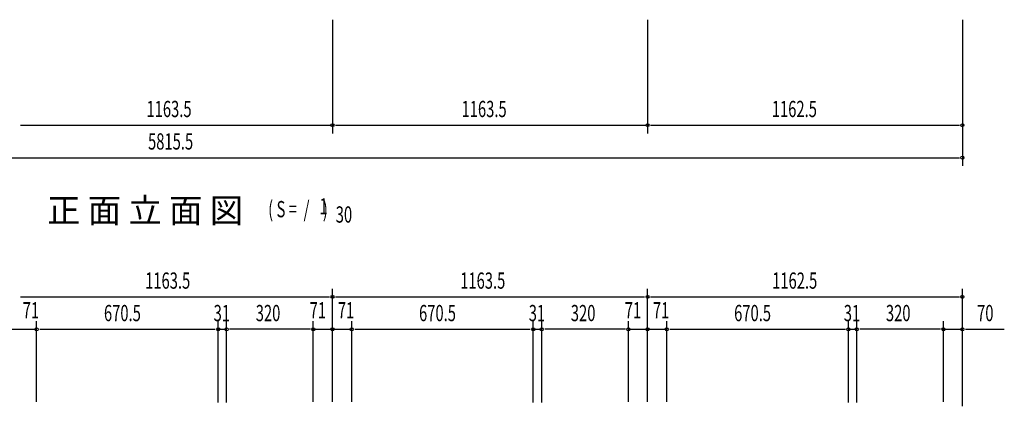
# Model space of a CAD drawing. Extents: x 325 to 12287, y 136 to 8432.
# Drawn here: x 3368 to 7004, y 4185 to 5614 of the extents above; entities that cross this region are included whole.
import ezdxf

# ---------------------------------------------------------------- set-up
doc = ezdxf.new("R2010")
doc.units = 0
doc.header["$LTSCALE"] = 30
doc.header["$MEASUREMENT"] = 0
doc.layers.add('M1', color=4, linetype='CONTINUOUS')
doc.layers.add('SUNPOU', color=4, linetype='CONTINUOUS')
doc.styles.add('00', font='ROMANS', dxfattribs={"width": 0.666667, "bigfont": 'BIGFONT'})
doc.styles.add('01', font='ROMANS', dxfattribs={"height": 3, "bigfont": 'BIGFONT'})

msp = doc.modelspace()

# ---------------------------------------------------------------- linework, layer by layer
at = {"layer": 'SUNPOU'}
for p, q in [((4523.1, 5614.3), (4523.1, 5194.3)), ((5686.6, 5614.3), (5686.6, 5194.3)), ((6849.1, 5614.3), (6849.1, 5074.3)), ((3370.9, 5224.3), (4515.6, 5224.3)), ((4534.4, 5224.3), (5679.1, 5224.3)), ((5697.9, 5224.3), (6837.9, 5224.3)), ((1044.9, 5104.3), (6837.9, 5104.3)), ((4523.1, 4202.1), (4523.1, 4620.1)), ((5686.6, 4202.1), (5686.6, 4620.1)), ((6849.1, 4185.5), (6849.1, 4620.1)), ((3370.9, 4590.1), (4511.9, 4590.1)), ((4534.4, 4590.1), (5675.4, 4590.1)), ((5697.9, 4590.1), (6837.9, 4590.1)), ((3430.6, 4202.1), (3430.6, 4500.1)), ((4101.1, 4199.6), (4101.1, 4500.1)), ((4132.1, 4199.6), (4132.1, 4500.1)), ((4452.1, 4202.1), (4452.1, 4500.1)), ((4594.1, 4202.1), (4594.1, 4500.1)), ((5264.6, 4199.6), (5264.6, 4500.1)), ((5295.6, 4199.6), (5295.6, 4500.1)), ((5615.6, 4202.1), (5615.6, 4500.1)), ((5757.6, 4202.1), (5757.6, 4500.1)), ((6428.1, 4199.6), (6428.1, 4500.1)), ((6459.1, 4199.6), (6459.1, 4500.1)), ((6779.1, 4202.1), (6779.1, 4500.1)), ((3288.6, 4470.1), (3430.6, 4470.1)), ((3441.9, 4470.1), (3460.6, 4470.1)), ((3441.9, 4470.1), (4089.9, 4470.1)), ((4101.1, 4470.1), (4132.1, 4470.1)), ((4441.6, 4470.1), (4143.4, 4470.1)), ((4452.1, 4470.1), (4594.1, 4470.1)), ((4605.4, 4470.1), (4624.1, 4470.1)), ((4605.4, 4470.1), (5253.4, 4470.1)), ((5264.6, 4470.1), (5295.6, 4470.1)), ((5605.1, 4470.1), (5306.9, 4470.1)), ((5604.4, 4470.1), (5585.6, 4470.1)), ((5615.6, 4470.1), (5757.6, 4470.1)), ((5768.9, 4470.1), (6416.9, 4470.1)), ((6428.1, 4470.1), (6459.1, 4470.1)), ((6768.6, 4470.1), (6470.4, 4470.1)), ((6779.1, 4470.1), (6849.1, 4470.1)), ((6860.4, 4470.1), (7003.9, 4470.1))]:
    msp.add_line(p, q, dxfattribs=at)
for centre in [(4523.1, 5224.3), (5686.6, 5224.3), (6849.1, 5224.3), (6849.1, 5104.3), (4523.1, 4590.1), (5686.6, 4590.1), (6849.1, 4590.1), (3430.6, 4470.1), (4101.1, 4470.1), (4132.1, 4470.1), (4452.1, 4470.1), (4523.1, 4470.1), (4594.1, 4470.1), (5264.6, 4470.1), (5295.6, 4470.1), (5615.6, 4470.1), (5686.6, 4470.1), (5757.6, 4470.1), (6428.1, 4470.1), (6459.1, 4470.1), (6779.1, 4470.1), (6849.1, 4470.1)]:
    msp.add_circle(centre, 5.62, dxfattribs=at)

# ---------------------------------------------------------------- texts
at = {"layer": 'M1', "style": '01'}
msp.add_text('正 面 立 面 図', height=90, dxfattribs=at).set_placement((3469.3, 4864.3))
at = {"layer": 'M1', "style": '00', "width": 0.67}
for s, height, p in [('( S =  /    )', 60.12, (4285.5, 4884.2)), ('1', 60.1, (4475, 4894.4)), ('30', 60.12, (4534.9, 4864.3))]:
    msp.add_text(s, height=height, dxfattribs=at).set_placement(p)
at = {"layer": 'SUNPOU', "style": '00', "width": 0.666667}
for s, p in [('1163.5', (3836.2, 5254.3)), ('1163.5', (4999.7, 5254.3)), ('1162.5', (6145.3, 5254.3)), ('5815.5', (3842, 5134.3)), ('1163.5', (3831.2, 4620.1)), ('1163.5', (4994.7, 4620.1)), ('1162.5', (6146.6, 4620.1)), ('71', (3379.2, 4510.4)), ('670.5', (3679.2, 4500.1)), ('31', (4084.2, 4500.1)), ('320', (4239.7, 4500.1)), ('71', (4438.8, 4510.4)), ('71', (4542.7, 4510.4)), ('670.5', (4842.7, 4500.1)), ('31', (5247.7, 4500.1)), ('320', (5403.2, 4500.1)), ('71', (5602.3, 4510.4)), ('71', (5706.2, 4510.4)), ('670.5', (6006.2, 4500.1)), ('31', (6411.2, 4500.1)), ('320', (6566.7, 4500.1)), ('70', (6903.4, 4500.1))]:
    msp.add_text(s, height=60, dxfattribs=at).set_placement(p)

doc.saveas('drawing.dxf')
